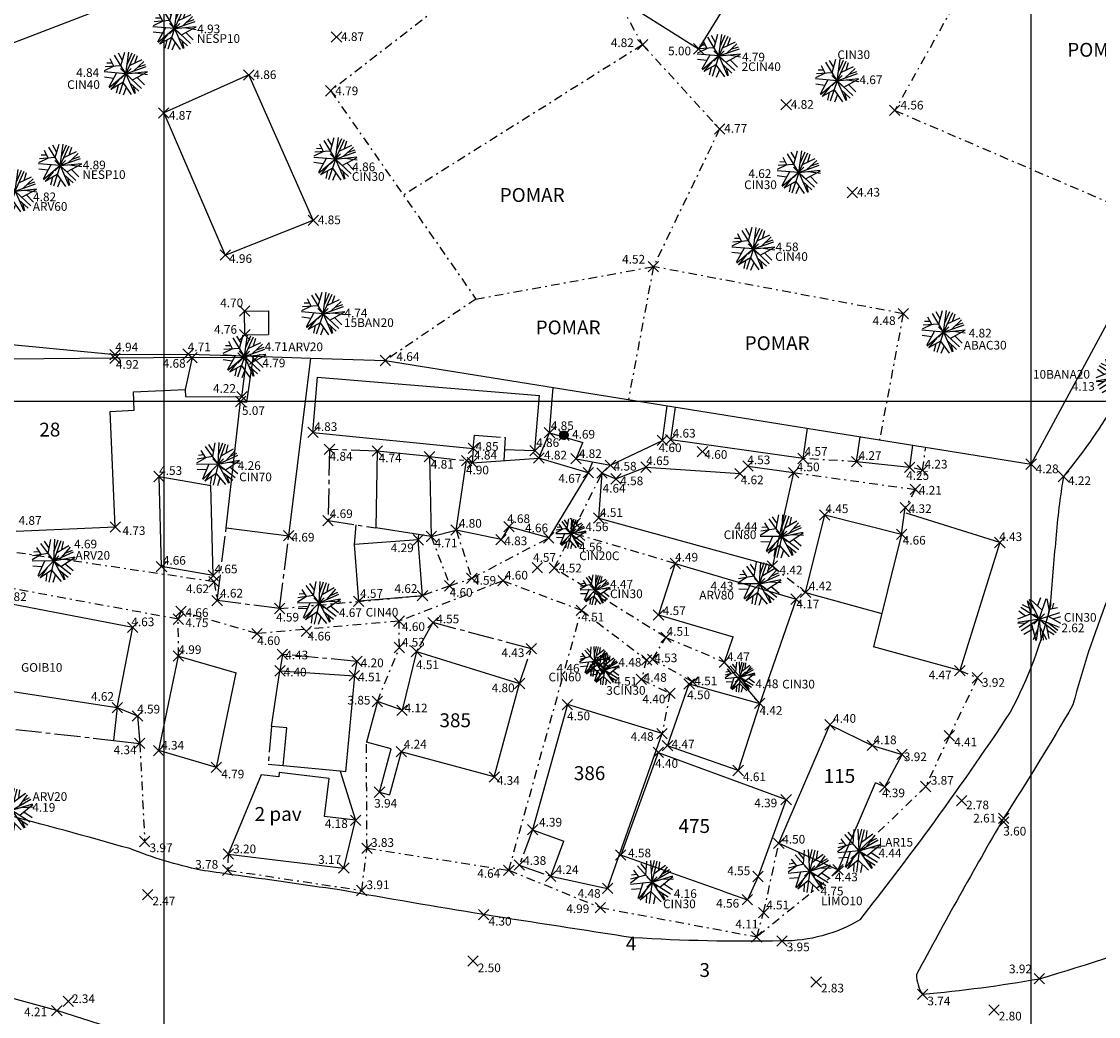
# Model space of a CAD drawing. Extents: x 175900 to 178981, y 1666930 to 1669900.
# Drawn here: x 177142 to 177204, y 1669415 to 1669472 of the extents above; entities that cross this region are included whole.
import ezdxf

# ---------------------------------------------------------------- set-up
doc = ezdxf.new("R2010")
doc.units = 0
doc.header["$LTSCALE"] = 2
doc.header["$MEASUREMENT"] = 0
doc.header["$PDMODE"] = 3
doc.header["$PDSIZE"] = 0.3
doc.linetypes.add('CENTER2', pattern=[1.125, 0.75, -0.125, 0.125, -0.125])
doc.linetypes.add('DASHDOT2', pattern=[0.5, 0.25, -0.125, 0, -0.125])
for name, color, linetype in [('AREA-COBERTA', 2, 'CENTER2'), ('ARV', 91, 'Continuous'), ('BLOCOS', 7, 'Continuous'), ('CASAS-ALVENARIA', 4, 'Continuous'), ('CASAS-MADEIRA', 2, 'Continuous'), ('CERCA', 7, 'DASHDOT2'), ('CURVAS', 1, 'Continuous'), ('EL', 1, 'Continuous'), ('LINHAS', 7, 'Continuous'), ('LVEG', 3, 'Continuous'), ('MALHA', 251, 'Continuous'), ('MURO', 6, 'Continuous'), ('PT', 7, 'Continuous'), ('TEXTOS', 4, 'Continuous'), ('VALA-ARROIO', 5, 'Continuous')]:
    doc.layers.add(name, color=color, linetype=linetype)
doc.styles.add('ROMANS', font='romans.shx', dxfattribs={"height": 0.8})

# ---------------------------------------------------------------- blocks, each defined once
blk = doc.blocks.new('A1')
at = {"layer": 'ARV'}
for p, q in [((0, 0), (-0.062, 1.248)), ((-0.027, 0.542), (0.14, 1.242)), ((-0.753, 0.298), (-1.046, 0.684)), ((0, 0), (-0.831, 0.934)), ((-0.333, 0.711), (-0.64, 1.074)), ((-0.358, 0.402), (-0.293, 1.215)), ((0, 0), (0.306, 1.212)), ((0, 0), (1.082, 0.626)), ((0.126, 0.498), (0.783, 0.974)), ((0.398, 0.695), (0.459, 1.163)), ((0.431, 0.25), (0.89, 0.878)), ((0.615, 0.501), (1.017, 0.727)), ((-0.753, 0.298), (-1.248, -0.067)), ((0, 0), (-1.243, -0.131)), ((-0.358, 0.402), (-1.238, 0.17)), ((-0.868, 0.449), (-1.186, 0.395)), ((0, 0), (-0.787, -0.971)), ((0, 0), (-0.165, -1.239)), ((0, 0), (1.199, 0.353)), ((0, 0), (0.703, -1.034)), ((0, 0), (1.056, -0.668)), ((0.45, -0.285), (1.206, 0.33)), ((0.546, 0.16), (1.236, 0.184)), ((-0.642, -0.395), (-1.175, -0.426)), ((-0.53, -0.056), (-0.822, -0.942)), ((-0.072, -0.539), (-0.68, -1.049)), ((-0.339, -0.418), (-0.679, -1.05)), ((-0.072, -0.539), (0.535, -1.13)), ((0.31, -0.456), (0.924, -0.842)), ((0.542, -0.602), (0.736, -1.01)), ((0.682, -0.096), (1.172, -0.435)), ((-0.317, -0.745), (-0.339, -1.203)), ((0.173, -0.777), (0.074, -1.248))]:
    blk.add_line(p, q, dxfattribs=at)
blk = doc.blocks.new('*X4')
at = {"color": 0}
for p, q in [((181202.866, 681660.431), (181203.115, 681660.679)), ((181202.877, 681660.353), (181202.955, 681660.431)), ((181202.893, 681660.546), (181203, 681660.653)), ((181202.906, 681660.294), (181203.043, 681660.431)), ((181202.947, 681660.246), (181203.115, 681660.414)), ((181202.955, 681660.431), (181203.115, 681660.591)), ((181202.999, 681660.21), (181203.115, 681660.326)), ((181203.043, 681660.431), (181203.115, 681660.503)), ((181203.064, 681660.186), (181203.115, 681660.238)), ((181203.115, 681660.591), (181203.192, 681660.669)), ((181203.115, 681660.503), (181203.252, 681660.64)), ((181203.115, 681660.414), (181203.132, 681660.431)), ((181203.115, 681660.326), (181203.22, 681660.431)), ((181203.115, 681660.238), (181203.308, 681660.431)), ((181203.132, 681660.431), (181203.3, 681660.599)), ((181203.149, 681660.183), (181203.363, 681660.397)), ((181203.22, 681660.431), (181203.336, 681660.547)), ((181203.308, 681660.431), (181203.36, 681660.482))]:
    blk.add_line(p, q, dxfattribs=at)
blk = doc.blocks.new('PM')
at = {"layer": 'LINHAS'}
for q in [(-0.25, 0), (0, 0.25), (0, -0.25), (0.25, 0)]:
    blk.add_line((0, 0), q, dxfattribs=at)
blk.add_circle((0, 0), 0.25, dxfattribs=at)
blk.add_blockref('*X4', (-181203.115, -681660.431), dxfattribs=at)

msp = doc.modelspace()

# ---------------------------------------------------------------- linework, layer by layer
at = {"layer": 'AREA-COBERTA'}
for p, q in [((177167.828, 1669447.28), (177167.891, 1669448.048)), ((177167.891, 1669448.048), (177169.655, 1669447.903)), ((177169.655, 1669447.903), (177169.58, 1669446.581)), ((177167.828, 1669447.28), (177167.768, 1669446.454)), ((177159.535, 1669447.223), (177159.45, 1669443.118)), ((177162.294, 1669447.125), (177159.535, 1669447.223)), ((177165.301, 1669446.811), (177167.44, 1669446.581)), ((177159.45, 1669443.118), (177162.202, 1669442.695)), ((177153.06, 1669438.507), (177153.582, 1669442.707)), ((177160.978, 1669441.731), (177161.071, 1669442.869)), ((177164.655, 1669442.009), (177164.68, 1669442.314)), ((177165.405, 1669442.203), (177166.834, 1669442.571)), ((177156.662, 1669438.049), (177157.185, 1669442.248)), ((177156.662, 1669438.049), (177153.06, 1669438.507)), ((177165.501, 1669437.237), (177164.552, 1669435.573)), ((177171.179, 1669435.733), (177165.501, 1669437.237)), ((177170.496, 1669433.725), (177171.179, 1669435.733)), ((177156.819, 1669435.405), (177156.677, 1669434.457)), ((177161.122, 1669435.003), (177156.819, 1669435.405)), ((177160.973, 1669434.174), (177161.122, 1669435.003)), ((177139.212, 1669431.333), (177147.087, 1669430.446)), ((177156.201, 1669431.255), (177155.996, 1669429.055)), ((177156.862, 1669428.974), (177155.996, 1669429.055)), ((177171.244, 1669425.292), (177170.481, 1669423.259)), ((177170.481, 1669423.259), (177172.293, 1669422.612))]:
    msp.add_line(p, q, dxfattribs=at)
at = {"layer": 'ARV'}
msp.add_lwpolyline([(177277.566, 1669528.567, 0.022044), (177273.094, 1669521.581, 0.005549), (177270.668, 1669516.118, 0.008499), (177269.46, 1669509.356, 0.001812), (177268.901, 1669505.784, 0.001696), (177270.453, 1669484.677, 0.000014), (177271.654, 1669468.38, 0.07083), (177277.25, 1669453.35, 0.036922), (177285.766, 1669449.352, 0.006211), (177301.824, 1669444.041, 0.012175), (177313.939, 1669441.371, 0.054225), (177325.787, 1669440.547, -0.064681), (177338.395, 1669434.859, -0.089809), (177346.474, 1669427.075, 0.022772), (177355.89, 1669423.007, 0.025475), (177365.713, 1669420.171, -0.066577), (177380.57, 1669412.129, 0.061208), (177396.341, 1669407.178, -0.033033), (177404.011, 1669401.922, -0.069044)], format="xyb", dxfattribs=at)
at = {"layer": 'CASAS-ALVENARIA'}
for p, q in [((177188.36, 1669482.575), (177180.814, 1669470.318)), ((177177.39, 1669472.466), (177180.814, 1669470.318)), ((177154.884, 1669468.811), (177149.979, 1669466.621)), ((177158.6, 1669460.434), (177154.884, 1669468.811)), ((177149.979, 1669466.621), (177153.527, 1669458.43)), ((177153.527, 1669458.43), (177158.6, 1669460.434)), ((177147.165, 1669452.48), (177141.032, 1669452.434)), ((177151.614, 1669452.514), (177147.165, 1669452.48)), ((177151.614, 1669452.514), (177151.224, 1669450.668)), ((177158.584, 1669448.202), (177158.844, 1669451.381)), ((177158.844, 1669451.381), (177171.638, 1669450.335)), ((177148.226, 1669450.536), (177151.224, 1669450.668)), ((177148.273, 1669449.477), (177148.226, 1669450.536)), ((177172.221, 1669448.183), (177172.434, 1669450.794)), ((177171.378, 1669447.156), (177171.638, 1669450.335)), ((177178.729, 1669447.739), (177179.013, 1669449.738)), ((177146.894, 1669449.417), (177148.273, 1669449.477)), ((177147.186, 1669442.753), (177146.894, 1669449.417)), ((177158.584, 1669448.202), (177167.828, 1669447.28)), ((177172.221, 1669448.183), (177174.141, 1669447.613)), ((177189.924, 1669446.515), (177190.128, 1669447.955)), ((177173.75, 1669446.685), (177174.141, 1669447.613)), ((177175.739, 1669446.306), (177178.729, 1669447.739)), ((177192.988, 1669446.188), (177193.169, 1669447.467)), ((177167.768, 1669446.454), (177171.606, 1669446.724)), ((177169.616, 1669447.217), (177171.378, 1669447.156)), ((177174.454, 1669445.878), (177171.606, 1669446.724)), ((177173.75, 1669446.685), (177175.739, 1669446.306)), ((177166.834, 1669442.571), (177167.44, 1669446.581)), ((177167.44, 1669446.581), (177167.768, 1669446.454)), ((177174.454, 1669445.878), (177174.717, 1669446.501)), ((177192.988, 1669446.188), (177189.924, 1669446.515)), ((177174.454, 1669445.878), (177172.175, 1669442.124)), ((177192.522, 1669442.329), (177192.731, 1669443.858)), ((177198.185, 1669441.857), (177192.79, 1669443.542)), ((177141.468, 1669442.503), (177147.186, 1669442.753)), ((177169.427, 1669442.025), (177166.834, 1669442.571)), ((177169.893, 1669442.763), (177169.427, 1669442.025)), ((177172.175, 1669442.124), (177169.893, 1669442.763)), ((177192.522, 1669442.329), (177190.905, 1669435.839)), ((177198.185, 1669441.857), (177195.877, 1669434.467)), ((177195.877, 1669434.467), (177190.905, 1669435.839)), ((177156.201, 1669431.255), (177156.677, 1669434.457)), ((177156.677, 1669434.457), (177160.973, 1669434.174)), ((177160.973, 1669434.174), (177160.456, 1669428.638)), ((177147.3, 1669432.337), (177147.087, 1669430.446)), ((177147.3, 1669432.337), (177148.466, 1669431.854)), ((177148.466, 1669431.854), (177148.596, 1669430.276)), ((177157.067, 1669431.174), (177156.201, 1669431.255)), ((177156.862, 1669428.974), (177157.067, 1669431.174)), ((177185.445, 1669424.511), (177188.392, 1669431.341)), ((177188.392, 1669431.341), (177190.827, 1669430.156)), ((177147.087, 1669430.446), (177148.596, 1669430.276)), ((177190.827, 1669430.156), (177192.545, 1669429.639)), ((177191.552, 1669427.766), (177192.545, 1669429.639)), ((177160.148, 1669428.667), (177156.862, 1669428.974)), ((177160.456, 1669428.638), (177160.148, 1669428.667)), ((177160.148, 1669428.667), (177161.039, 1669425.84)), ((177155.587, 1669428.469), (177153.703, 1669423.895)), ((177156.61, 1669428.344), (177155.587, 1669428.469)), ((177156.64, 1669428.592), (177156.61, 1669428.344)), ((177159.519, 1669428.242), (177156.64, 1669428.592)), ((177159.253, 1669426.058), (177159.519, 1669428.242)), ((177188.86, 1669422.988), (177191.021, 1669427.995)), ((177191.552, 1669427.766), (177191.021, 1669427.995)), ((177161.039, 1669425.84), (177159.253, 1669426.058)), ((177160.363, 1669423.084), (177161.039, 1669425.84)), ((177185.445, 1669424.511), (177188.86, 1669422.988)), ((177153.703, 1669423.895), (177160.363, 1669423.084))]:
    msp.add_line(p, q, dxfattribs=at)
at = {"layer": 'CASAS-MADEIRA'}
for p, q in [((177154.644, 1669455.201), (177156.015, 1669455.213)), ((177154.656, 1669453.83), (177154.644, 1669455.201)), ((177156.015, 1669455.213), (177156.027, 1669453.842)), ((177154.656, 1669453.83), (177156.027, 1669453.842)), ((177151.614, 1669452.514), (177154.776, 1669452.538)), ((177154.486, 1669450.259), (177154.776, 1669452.538)), ((177154.776, 1669449.939), (177155.149, 1669452.593)), ((177155.149, 1669452.593), (177158.459, 1669452.486)), ((177157.185, 1669442.248), (177158.459, 1669452.486)), ((177151.224, 1669450.668), (177151.241, 1669450.268)), ((177151.241, 1669450.268), (177154.486, 1669450.259)), ((177153.582, 1669442.707), (177154.409, 1669449.986)), ((177154.409, 1669449.986), (177154.776, 1669449.939)), ((177179.213, 1669447.778), (177179.481, 1669449.663)), ((177186.839, 1669446.697), (177187.087, 1669448.443)), ((177186.839, 1669446.697), (177179.213, 1669447.778)), ((177162.294, 1669447.125), (177162.202, 1669442.695)), ((177165.301, 1669446.811), (177162.294, 1669447.125)), ((177165.301, 1669446.811), (177165.405, 1669442.203)), ((177176.054, 1669445.526), (177177.782, 1669446.2)), ((177177.782, 1669446.2), (177183.206, 1669445.829)), ((177183.206, 1669445.829), (177183.665, 1669446.262)), ((177183.665, 1669446.262), (177186.297, 1669445.887)), ((177149.85, 1669440.468), (177149.709, 1669445.659)), ((177149.709, 1669445.659), (177152.691, 1669445.142)), ((177175.059, 1669443.268), (177175.254, 1669445.862)), ((177175.254, 1669445.862), (177176.054, 1669445.526)), ((177186.297, 1669445.887), (177185.072, 1669440.505)), ((177152.831, 1669439.951), (177152.691, 1669445.142)), ((177175.059, 1669443.268), (177185.072, 1669440.505)), ((177186.979, 1669438.979), (177188.093, 1669443.448)), ((177188.093, 1669443.448), (177192.522, 1669442.329)), ((177153.582, 1669442.707), (177157.185, 1669442.248)), ((177165.405, 1669442.203), (177162.202, 1669442.695)), ((177164.655, 1669442.009), (177160.978, 1669441.731)), ((177161.225, 1669438.466), (177160.978, 1669441.731)), ((177164.898, 1669438.788), (177164.655, 1669442.009)), ((177152.831, 1669439.951), (177149.85, 1669440.468)), ((177179.472, 1669440.645), (177178.507, 1669437.678)), ((177179.472, 1669440.645), (177186.442, 1669438.59)), ((177164.898, 1669438.788), (177161.225, 1669438.466)), ((177186.442, 1669438.59), (177184.344, 1669432.576)), ((177186.979, 1669438.979), (177191.384, 1669437.764)), ((177140.71, 1669438.414), (177148.192, 1669436.97)), ((177178.507, 1669437.678), (177182.803, 1669436.411)), ((177147.3, 1669432.337), (177148.192, 1669436.97)), ((177182.302, 1669434.958), (177182.803, 1669436.411)), ((177164.552, 1669435.573), (177163.72, 1669432.182)), ((177164.552, 1669435.573), (177170.496, 1669433.725)), ((177149.69, 1669429.86), (177150.825, 1669435.309)), ((177150.825, 1669435.309), (177154.153, 1669434.341)), ((177184.344, 1669432.576), (177182.302, 1669434.958)), ((177153.018, 1669428.892), (177154.153, 1669434.341)), ((177169.038, 1669428.337), (177170.496, 1669433.725)), ((177179.026, 1669430.136), (177180.273, 1669433.702)), ((177180.273, 1669433.702), (177184.344, 1669432.576)), ((177139.669, 1669433.506), (177147.3, 1669432.337)), ((177162.296, 1669432.689), (177161.661, 1669430.34)), ((177163.72, 1669432.182), (177162.296, 1669432.689)), ((177173.251, 1669432.513), (177171.244, 1669425.292)), ((177178.714, 1669430.838), (177173.251, 1669432.513)), ((177184.344, 1669432.576), (177183.098, 1669428.711)), ((177175.569, 1669421.915), (177178.714, 1669430.838)), ((177153.018, 1669428.892), (177149.69, 1669429.86)), ((177163.094, 1669429.952), (177161.661, 1669430.34)), ((177162.42, 1669427.462), (177163.094, 1669429.952)), ((177183.098, 1669428.711), (177179.026, 1669430.136)), ((177163.673, 1669429.795), (177162.999, 1669427.305)), ((177169.038, 1669428.337), (177163.673, 1669429.795)), ((177178.495, 1669429.756), (177176.326, 1669423.838)), ((177178.495, 1669429.756), (177185.868, 1669427.033)), ((177162.42, 1669427.462), (177162.999, 1669427.305)), ((177185.868, 1669427.033), (177184.246, 1669422.597)), ((177171.244, 1669425.292), (177173.056, 1669424.645)), ((177172.293, 1669422.612), (177173.056, 1669424.645)), ((177182.208, 1669421.758), (177176.326, 1669423.838)), ((177172.293, 1669422.612), (177175.569, 1669421.915)), ((177184.246, 1669422.597), (177183.628, 1669421.256)), ((177182.208, 1669421.758), (177183.628, 1669421.256))]:
    msp.add_line(p, q, dxfattribs=at)
at = {"layer": 'CERCA'}
for p, q in [((177198.719, 1669478.493), (177192.128, 1669466.768)), ((177173.64, 1669477.598), (177177.588, 1669470.555)), ((177165.75, 1669472.637), (177159.605, 1669467.898)), ((177177.588, 1669470.555), (177163.8, 1669461.885)), ((177177.588, 1669470.555), (177182.029, 1669465.697)), ((177159.605, 1669467.898), (177167.979, 1669455.895)), ((177192.128, 1669466.768), (177207.444, 1669460.183)), ((177182.029, 1669465.697), (177178.214, 1669457.761)), ((177167.979, 1669455.895), (177178.214, 1669457.761)), ((177178.214, 1669457.761), (177176.771, 1669450.098)), ((177192.615, 1669455.047), (177178.214, 1669457.761)), ((177167.979, 1669455.895), (177162.748, 1669452.348)), ((177192.615, 1669455.047), (177191.245, 1669447.776)), ((177193.727, 1669446.024), (177193.915, 1669447.348)), ((177189.924, 1669446.515), (177186.839, 1669446.697)), ((177193.727, 1669446.024), (177192.988, 1669446.188)), ((177172.497, 1669440.38), (177175.254, 1669445.862)), ((177186.297, 1669445.887), (177193.317, 1669444.914)), ((177193.317, 1669444.914), (177192.731, 1669443.858)), ((177166.834, 1669442.571), (177167.742, 1669439.797)), ((177179.472, 1669440.645), (177173.514, 1669442.401)), ((177165.405, 1669442.203), (177166.47, 1669439.359)), ((177167.742, 1669439.797), (177172.175, 1669442.124)), ((177152.883, 1669439.589), (177140.31, 1669441.443)), ((177185.072, 1669440.505), (177186.979, 1669438.979)), ((177166.47, 1669439.359), (177167.742, 1669439.797)), ((177178.931, 1669436.384), (177172.497, 1669440.38)), ((177150.818, 1669437.434), (177140.114, 1669439.406)), ((177152.883, 1669439.589), (177153.06, 1669438.507)), ((177169.546, 1669439.653), (177163.554, 1669437.321)), ((177166.47, 1669439.359), (177164.898, 1669438.788)), ((177169.546, 1669439.653), (177174.062, 1669437.948)), ((177156.662, 1669438.049), (177164.898, 1669438.788)), ((177169.877, 1669422.96), (177174.062, 1669437.948)), ((177174.062, 1669437.948), (177177.819, 1669435.085)), ((177150.967, 1669437.884), (177150.818, 1669437.434)), ((177150.825, 1669435.309), (177150.818, 1669437.434)), ((177155.351, 1669436.603), (177150.967, 1669437.884)), ((177163.554, 1669437.321), (177155.351, 1669436.603)), ((177163.566, 1669435.802), (177163.554, 1669437.321)), ((177178.164, 1669435.119), (177178.931, 1669436.384)), ((177178.931, 1669436.384), (177182.302, 1669434.958)), ((177162.296, 1669432.689), (177163.566, 1669435.802)), ((177177.819, 1669435.085), (177177.516, 1669433.967)), ((177180.484, 1669433.813), (177178.164, 1669435.119)), ((177195.877, 1669434.467), (177196.895, 1669434.052)), ((177177.516, 1669433.967), (177179.159, 1669433.153)), ((177180.484, 1669433.813), (177180.273, 1669433.702)), ((177196.895, 1669434.052), (177195.279, 1669430.707)), ((177179.159, 1669433.153), (177178.714, 1669430.838)), ((177195.279, 1669430.707), (177193.911, 1669427.789)), ((177148.596, 1669430.276), (177148.884, 1669424.617)), ((177161.701, 1669424.226), (177161.661, 1669430.34)), ((177193.911, 1669427.789), (177188.887, 1669422.93)), ((177184.567, 1669420.515), (177185.445, 1669424.511)), ((177153.703, 1669423.895), (177153.664, 1669422.964)), ((177161.392, 1669421.793), (177161.701, 1669424.226)), ((177161.701, 1669424.226), (177169.877, 1669422.96)), ((177153.664, 1669422.964), (177161.392, 1669421.793)), ((177169.877, 1669422.96), (177175.158, 1669420.807)), ((177188.887, 1669422.93), (177184.171, 1669419.121)), ((177175.158, 1669420.807), (177184.171, 1669419.121)), ((177184.171, 1669419.121), (177184.567, 1669420.515))]:
    msp.add_line(p, q, dxfattribs=at)
at = {"layer": 'MALHA'}
for p, q in [((177150, 1669250), (177150, 1669700)), ((177200, 1669250), (177200, 1669700)), ((176650, 1669450), (177650, 1669450))]:
    msp.add_line(p, q, dxfattribs=at)
at = {"layer": 'MURO'}
for p, q in [((177129.65, 1669466.209), (177161.615, 1669478.468)), ((177199.993, 1669446.372), (177217.033, 1669477.953)), ((177139.855, 1669453.407), (177147.174, 1669452.693)), ((177147.174, 1669452.693), (177151.388, 1669452.714)), ((177151.388, 1669452.714), (177155.149, 1669452.593)), ((177158.459, 1669452.486), (177162.748, 1669452.348)), ((177162.748, 1669452.348), (177199.993, 1669446.372)), ((177171.606, 1669446.724), (177172.221, 1669448.183))]:
    msp.add_line(p, q, dxfattribs=at)
at = {"layer": 'PT'}
for p in [(177150.605, 1669471.486), (177159.938, 1669470.997), (177177.588, 1669470.555), (177180.814, 1669470.318), (177181.989, 1669469.913), (177147.792, 1669468.886), (177154.884, 1669468.811), (177188.802, 1669468.48), (177159.605, 1669467.898), (177185.868, 1669467.106), (177149.979, 1669466.621), (177192.128, 1669466.768), (177182.029, 1669465.697), (177159.876, 1669463.96), (177144.006, 1669463.583), (177186.59, 1669463.192), (177189.684, 1669462.035), (177158.6, 1669460.434), (177183.973, 1669458.779), (177153.527, 1669458.43), (177178.214, 1669457.761), (177154.644, 1669455.201), (177159.168, 1669455.046), (177192.615, 1669455.047), (177154.656, 1669453.83), (177194.941, 1669453.989), (177147.174, 1669452.693), (177151.388, 1669452.714), (177154.631, 1669452.584), (177147.165, 1669452.48), (177151.614, 1669452.514), (177154.549, 1669452.49), (177155.232, 1669452.41), (177162.748, 1669452.348), (177154.486, 1669450.259), (177154.409, 1669449.986), (177158.584, 1669448.202), (177172.221, 1669448.183), (177173.051, 1669448.039), (177178.729, 1669447.739), (177179.213, 1669447.778), (177159.535, 1669447.223), (177162.294, 1669447.125), (177167.828, 1669447.28), (177171.378, 1669447.156), (177181.044, 1669447.093), (177153.118, 1669446.372), (177165.301, 1669446.811), (177167.44, 1669446.581), (177167.768, 1669446.454), (177171.606, 1669446.724), (177173.75, 1669446.685), (177186.839, 1669446.697), (177189.924, 1669446.515), (177199.993, 1669446.372), (177174.454, 1669445.878), (177175.254, 1669445.862), (177175.739, 1669446.306), (177177.782, 1669446.2), (177183.206, 1669445.829), (177183.665, 1669446.262), (177183.665, 1669446.262), (177186.297, 1669445.887), (177192.988, 1669446.188), (177193.727, 1669446.024), (177149.709, 1669445.659), (177176.054, 1669445.526), (177201.856, 1669445.663), (177193.317, 1669444.914), (177192.731, 1669443.858), (177175.059, 1669443.268), (177188.093, 1669443.448), (177147.186, 1669442.753), (177159.45, 1669443.118), (177169.893, 1669442.763), (177173.704, 1669442.963), (177157.185, 1669442.248), (177164.655, 1669442.009), (177165.405, 1669442.203), (177166.834, 1669442.571), (177169.427, 1669442.025), (177172.175, 1669442.124), (177173.466, 1669442.353), (177185.613, 1669442.211), (177192.522, 1669442.329), (177198.185, 1669441.857), (177143.634, 1669440.793), (177149.85, 1669440.468), (177171.522, 1669440.398), (177172.497, 1669440.38), (177179.472, 1669440.645), (177185.072, 1669440.505), (177152.831, 1669439.951), (177152.883, 1669439.589), (177167.742, 1669439.797), (177169.546, 1669439.653), (177166.47, 1669439.359), (177174.855, 1669439.103), (177184.338, 1669439.479), (177186.979, 1669438.979), (177153.06, 1669438.507), (177158.933, 1669438.368), (177161.225, 1669438.466), (177164.898, 1669438.788), (177186.442, 1669438.59), (177150.967, 1669437.884), (177156.662, 1669438.049), (177174.062, 1669437.948), (177178.507, 1669437.678), (177150.818, 1669437.434), (177163.554, 1669437.321), (177165.501, 1669437.237), (177200.453, 1669437.445), (177148.192, 1669436.97), (177155.351, 1669436.603), (177158.196, 1669436.731), (177163.566, 1669435.802), (177178.931, 1669436.384), (177150.825, 1669435.309), (177156.819, 1669435.405), (177164.552, 1669435.573), (177171.179, 1669435.733), (177161.122, 1669435.003), (177174.831, 1669434.995), (177177.819, 1669435.085), (177178.164, 1669435.119), (177182.302, 1669434.958), (177156.677, 1669434.457), (177160.973, 1669434.174), (177175.391, 1669434.515), (177177.516, 1669433.967), (177183.229, 1669434.103), (177195.877, 1669434.467), (177196.895, 1669434.052), (177170.496, 1669433.725), (177180.273, 1669433.702), (177180.484, 1669433.813), (177162.296, 1669432.689), (177179.159, 1669433.153), (177147.3, 1669432.337), (177163.72, 1669432.182), (177173.251, 1669432.513), (177184.344, 1669432.576), (177148.466, 1669431.854), (177178.714, 1669430.838), (177188.392, 1669431.341), (177148.596, 1669430.276), (177195.279, 1669430.707), (177149.69, 1669429.86), (177163.673, 1669429.795), (177178.495, 1669429.756), (177179.026, 1669430.136), (177190.827, 1669430.156), (177192.545, 1669429.639), (177153.018, 1669428.892), (177169.038, 1669428.337), (177183.098, 1669428.711), (177191.552, 1669427.766), (177193.911, 1669427.789), (177162.42, 1669427.462), (177185.868, 1669427.033), (177195.979, 1669426.971), (177161.039, 1669425.84), (177198.403, 1669425.958), (177171.244, 1669425.292), (177198.407, 1669425.747), (177148.884, 1669424.617), (177161.701, 1669424.226), (177185.445, 1669424.511), (177190.082, 1669424.086), (177153.703, 1669423.895), (177176.326, 1669423.838), (177153.664, 1669422.964), (177160.363, 1669423.084), (177169.877, 1669422.96), (177170.481, 1669423.259), (177187.225, 1669422.911), (177188.86, 1669422.988), (177172.293, 1669422.612), (177178.132, 1669422.275), (177184.246, 1669422.597), (177149.047, 1669421.55), (177161.392, 1669421.793), (177175.569, 1669421.915), (177183.628, 1669421.256), (177168.43, 1669420.4), (177175.158, 1669420.807), (177184.567, 1669420.515), (177184.171, 1669419.121), (177185.619, 1669418.883), (177167.808, 1669417.729), (177187.596, 1669416.521), (177200.468, 1669416.704), (177144.481, 1669415.397), (177193.729, 1669415.81), (177143.814, 1669414.869), (177197.844, 1669414.897)]:
    msp.add_point(p, dxfattribs=at)
at = {"layer": 'VALA-ARROIO'}
for points in [[(177204.736, 1669449.736, -0.036838), (177201.856, 1669445.663, 0.022051), (177201.415, 1669442.066, 0.008511), (177201.099, 1669438.231, -0.063431), (177198.786, 1669432.072, -0.010053), (177194.094, 1669425.333, -0.007073), (177190.109, 1669420.098, -0.137078), (177185.619, 1669418.883, -0.020252), (177177.045, 1669419.067, -0.00177), (177168.43, 1669420.4, -0.0026), (177160.104, 1669421.822, 0.002885), (177153.882, 1669422.703, -0.001038), (177152.105, 1669422.968, -0.041044), (177148.015, 1669424.206, 0.005165), (177140.548, 1669426.24, 0.074012), (177135.727, 1669426.442, -0.049801), (177117.301, 1669430.73, 0.005647), (177090.664, 1669434.517, 0.002971), (177059.516, 1669437.508, 0.013196)], [(177207.093, 1669444.383, 0.059349), (177202.397, 1669432.489, -0.01097), (177198.403, 1669425.958, 0.008635), (177193.385, 1669416.949, 0.151403), (177193.729, 1669415.81), (177193.729, 1669415.81, 0.020689), (177200.468, 1669416.704, 0.019129), (177208.875, 1669419.514, 0.004312)]]:
    msp.add_lwpolyline(points, format="xyb", dxfattribs=at)
msp.add_lwpolyline([(177209.421, 1669413.578), (177196.984, 1669407.886), (177189.047, 1669406.887), (177184.353, 1669408.823), (177174.649, 1669407.139), (177164.581, 1669408.232), (177143.814, 1669414.869), (177139.213, 1669416.117), (177129.94, 1669417.636), (177128.507, 1669419.866), (177120.747, 1669421.263), (177100.53, 1669422.649), (177089.458, 1669423.088)], dxfattribs=at)

# ---------------------------------------------------------------- block references
at = {"layer": 'ARV'}
for p, rotation in [((177150.605, 1669471.486), 349.3288024507078), ((177181.989, 1669469.913), 349.3288024507078), ((177147.792, 1669468.886), 349.3288024507078), ((177188.802, 1669468.48), 349.3288024507078), ((177159.876, 1669463.96), 349.3288024507078), ((177144.006, 1669463.583), 349.3288024507078), ((177186.59, 1669463.192), 349.3288024507078), ((177141.407, 1669462.122), 349.3288024507078), ((177183.973, 1669458.779), 349.3288024507078), ((177159.168, 1669455.046), 349.3288024507078), ((177194.941, 1669453.989), 349.3288024507078), ((177154.631, 1669452.584), 349.3288024507078), ((177204.977, 1669451.377), 245.4792121104666), ((177153.118, 1669446.372), 354.4408824305347), ((177185.613, 1669442.211), 354.4408824305347), ((177143.634, 1669440.793), 354.4408824305347), ((177184.338, 1669439.479), 354.4408824305347), ((177158.933, 1669438.368), 354.4408824305347), ((177200.453, 1669437.445), 245.4792121104666), ((177141.228, 1669426.425), 0.0575), ((177190.082, 1669424.086), 0.0575), ((177187.225, 1669422.911), 0.0575), ((177178.132, 1669422.275), 0.0575)]:
    msp.add_blockref('A1', p, dxfattribs=dict(at, rotation=rotation))
at = {"layer": 'ARV', "xscale": 0.7, "yscale": 0.7, "zscale": 0.7}
for p, rotation in [((177173.465, 1669442.363), 354.4408824305347), ((177174.865, 1669439.122), 354.4408824305347), ((177174.831, 1669434.995), 0.0575), ((177175.391, 1669434.515), 0.0575), ((177183.223, 1669434.097), 0.0575)]:
    msp.add_blockref('A1', p, dxfattribs=dict(at, rotation=rotation))
at = {"layer": 'BLOCOS', "rotation": 354.4408824305347}
msp.add_blockref('PM', (177173.051, 1669448.039), dxfattribs=at)

# ---------------------------------------------------------------- texts
at = {"layer": 'CASAS-ALVENARIA', "style": 'ROMANS'}
msp.add_text('28', height=0.8, rotation=0.43097, dxfattribs=at).set_placement((177142.808, 1669447.961))
at = {"layer": 'CURVAS', "style": 'ROMANS'}
for s, p in [('4', (177176.621, 1669418.332)), ('3', (177180.868, 1669416.806))]:
    msp.add_text(s, height=0.8, rotation=0.0575, dxfattribs=at).set_placement(p)
at = {"layer": 'EL'}
for s, p in [('4.93 ', (177151.911, 1669471.218)), ('4.87 ', (177160.203, 1669470.771)), ('4.82 ', (177175.757, 1669470.42)), ('5.00 ', (177179.057, 1669469.945)), ('4.79 ', (177183.319, 1669469.593)), ('4.84 ', (177144.931, 1669468.699)), ('4.86 ', (177155.149, 1669468.579)), ('4.67 ', (177190.092, 1669468.283)), ('4.79 ', (177159.87, 1669467.646)), ('4.82 ', (177186.133, 1669466.86)), ('4.56 ', (177192.459, 1669466.82)), ('4.87 ', (177150.276, 1669466.23)), ('4.77 ', (177182.294, 1669465.481)), ('4.89 ', (177145.31, 1669463.372)), ('4.86 ', (177160.85, 1669463.262)), ('4.62 ', (177183.689, 1669462.875)), ('4.43 ', (177189.949, 1669461.801)), ('4.82 ', (177142.448, 1669461.532)), ('4.85 ', (177158.864, 1669460.207)), ('4.58 ', (177185.254, 1669458.648)), ('4.96 ', (177153.746, 1669457.974)), ('4.52 ', (177176.409, 1669457.937)), ('4.70 ', (177153.235, 1669455.421)), ('4.74 ', (177160.395, 1669454.834)), ('4.48 ', (177190.849, 1669454.396)), ('4.76 ', (177152.881, 1669453.89)), ('4.82 ', (177196.391, 1669453.677)), ('4.94 ', (177147.18, 1669452.873)), ('4.71 ', (177151.365, 1669452.884)), ('4.71 ', (177155.801, 1669452.9)), ('4.64 ', (177163.395, 1669452.326)), ('4.92 ', (177147.22, 1669451.874)), ('4.68 ', (177149.919, 1669451.932)), ('4.79 ', (177155.667, 1669451.956)), ('4.22 ', (177152.819, 1669450.485)), ('4.13 ', (177202.331, 1669450.604)), ('5.07 ', (177154.488, 1669449.21)), ('4.83 ', (177158.662, 1669448.285)), ('4.85 ', (177172.296, 1669448.34)), ('4.86 ', (177171.453, 1669447.361)), ('4.69 ', (177173.52, 1669447.845)), ('4.63 ', (177179.321, 1669447.905)), ('4.85 ', (177167.959, 1669447.145)), ('4.60 ', (177178.51, 1669447.068)), ('4.57 ', (177186.93, 1669446.854)), ('4.84 ', (177159.542, 1669446.57)), ('4.74 ', (177162.37, 1669446.48)), ('4.81 ', (177165.377, 1669446.115)), ('4.84 ', (177167.871, 1669446.642)), ('4.82 ', (177171.907, 1669446.643)), ('4.82 ', (177173.91, 1669446.729)), ('4.65 ', (177177.8, 1669446.318)), ('4.60 ', (177181.152, 1669446.68)), ('4.53 ', (177183.627, 1669446.367)), ('4.27 ', (177190.041, 1669446.616)), ('4.23 ', (177193.845, 1669446.12)), ('4.53 ', (177149.716, 1669445.752)), ('4.26 ', (177154.248, 1669446.038)), ('4.90 ', (177167.403, 1669445.782)), ('4.58 ', (177175.917, 1669446.003)), ('4.50 ', (177186.468, 1669445.961)), ('4.28 ', (177200.252, 1669445.851)), ('4.67 ', (177172.733, 1669445.297)), ('4.58 ', (177176.3, 1669445.158)), ('4.62 ', (177183.244, 1669445.217)), ('4.25 ', (177192.784, 1669445.466)), ('4.22 ', (177202.116, 1669445.166)), ('4.64 ', (177175.283, 1669444.731)), ('4.21 ', (177193.516, 1669444.619)), ('4.69 ', (177159.553, 1669443.265)), ('4.51 ', (177175.132, 1669443.332)), ('4.45 ', (177188.13, 1669443.552)), ('4.32 ', (177192.93, 1669443.556)), ('4.87 ', (177141.61, 1669442.875)), ('4.80 ', (177166.993, 1669442.71)), ('4.68 ', (177169.776, 1669442.976)), ('4.66 ', (177170.813, 1669442.444)), ('4.56 ', (177174.294, 1669442.509)), ('4.44 ', (177182.889, 1669442.522)), ('4.73 ', (177147.6, 1669442.287)), ('4.69 ', (177157.345, 1669441.91)), ('4.43 ', (177198.148, 1669441.939)), ('4.69 ', (177144.811, 1669441.517)), ('4.29 ', (177163.069, 1669441.3)), ('4.71 ', (177165.593, 1669441.574)), ('4.83 ', (177169.615, 1669441.7)), ('4.56 ', (177173.928, 1669441.348)), ('4.66 ', (177192.586, 1669441.734)), ('4.66 ', (177149.928, 1669440.574)), ('4.57 ', (177171.271, 1669440.74)), ('4.49 ', (177179.462, 1669440.757)), ('4.65 ', (177152.909, 1669440.077)), ('4.52 ', (177172.761, 1669440.127)), ('4.42 ', (177185.485, 1669440.013)), ('4.59 ', (177167.818, 1669439.42)), ('4.60 ', (177169.65, 1669439.719)), ('4.62 ', (177151.264, 1669438.936)), ('4.62 ', (177153.226, 1669438.682)), ('4.62 ', (177163.283, 1669438.95)), ('4.60 ', (177166.461, 1669438.728)), ('4.47 ', (177175.712, 1669439.202)), ('4.43 ', (177181.503, 1669439.089)), ('4.42 ', (177187.177, 1669439.104)), ('4.57 ', (177161.299, 1669438.664)), ('4.17 ', (177186.452, 1669438.058)), ('4.66 ', (177151.233, 1669437.563)), ('4.67 ', (177160.079, 1669437.559)), ('4.57 ', (177178.751, 1669437.672)), ('4.63 ', (177148.112, 1669437.03)), ('4.75 ', (177151.231, 1669436.978)), ('4.59 ', (177156.456, 1669437.299)), ('4.55 ', (177165.691, 1669437.196)), ('4.51 ', (177174.053, 1669437.305)), ('4.66 ', (177158.28, 1669436.205)), ('4.60 ', (177163.714, 1669436.754)), ('4.51 ', (177178.977, 1669436.478)), ('2.62 ', (177201.739, 1669436.682)), ('4.60 ', (177155.37, 1669435.945)), ('4.53 ', (177163.706, 1669435.856)), ('4.99 ', (177150.826, 1669435.428)), ('4.43 ', (177156.986, 1669435.118)), ('4.43 ', (177169.447, 1669435.249)), ('4.53 ', (177178.266, 1669434.954)), ('4.47 ', (177182.445, 1669435.015)), ('4.20 ', (177161.338, 1669434.664)), ('4.51 ', (177164.522, 1669434.556)), ('4.46 ', (177172.629, 1669434.357)), ('4.48 ', (177176.196, 1669434.7)), ('4.40 ', (177156.893, 1669434.132)), ('4.51 ', (177161.189, 1669433.851)), ('4.48 ', (177177.655, 1669433.824)), ('4.47 ', (177194.082, 1669433.97)), ('4.80 ', (177168.885, 1669433.224)), ('4.51 ', (177175.96, 1669433.605)), ('4.51 ', (177180.572, 1669433.624)), ('4.48 ', (177184.095, 1669433.458)), ('3.92 ', (177197.154, 1669433.536)), ('4.62 ', (177145.785, 1669432.728)), ('3.85 ', (177160.572, 1669432.513)), ('4.40 ', (177177.579, 1669432.582)), ('4.50 ', (177180.158, 1669432.818)), ('4.59 ', (177148.446, 1669431.996)), ('4.12 ', (177163.866, 1669432.062)), ('4.42 ', (177184.327, 1669431.919)), ('4.50 ', (177173.237, 1669431.606)), ('4.40 ', (177188.572, 1669431.459)), ('4.24 ', (177163.819, 1669429.977)), ('4.48 ', (177176.9, 1669430.418)), ('4.47 ', (177179.261, 1669429.98)), ('4.18 ', (177190.91, 1669430.225)), ('4.41 ', (177195.558, 1669430.109)), ('4.34 ', (177147.09, 1669429.648)), ('4.34 ', (177149.83, 1669429.914)), ('4.40 ', (177178.309, 1669428.864)), ('3.92 ', (177192.654, 1669429.251)), ('4.79 ', (177153.297, 1669428.254)), ('4.34 ', (177169.184, 1669427.884)), ('4.61 ', (177183.377, 1669428.097)), ('3.87 ', (177194.204, 1669427.893)), ('4.39 ', (177191.391, 1669427.167)), ('3.94 ', (177162.114, 1669426.568)), ('4.39 ', (177184.027, 1669426.586)), ('2.78 ', (177196.238, 1669426.472)), ('2.61 ', (177196.654, 1669425.711)), ('4.18 ', (177159.267, 1669425.393)), ('4.39 ', (177171.62, 1669425.477)), ('4.50 ', (177185.639, 1669424.495)), ('3.60 ', (177198.384, 1669424.959)), ('3.97 ', (177149.162, 1669424)), ('3.20 ', (177153.981, 1669423.938)), ('3.83 ', (177161.93, 1669424.307)), ('3.17 ', (177158.883, 1669423.325)), ('4.38 ', (177170.706, 1669423.268)), ('4.58 ', (177176.751, 1669423.703)), ('4.44 ', (177191.191, 1669423.697)), ('3.78 ', (177151.793, 1669423.047)), ('4.64 ', (177168.056, 1669422.526)), ('4.24 ', (177172.571, 1669422.741)), ('4.55 ', (177182.47, 1669422.675)), ('4.43 ', (177188.672, 1669422.321)), ('3.91 ', (177161.67, 1669421.869)), ('4.48 ', (177173.845, 1669421.372)), ('4.16 ', (177179.388, 1669421.362)), ('4.75 ', (177187.849, 1669421.504)), ('2.47 ', (177149.325, 1669420.937)), ('4.56 ', (177181.832, 1669420.803)), ('4.51 ', (177184.712, 1669420.704)), ('4.99 ', (177173.19, 1669420.49)), ('4.30 ', (177168.709, 1669419.769)), ('4.11 ', (177182.937, 1669419.601)), ('3.95 ', (177185.898, 1669418.287)), ('2.50 ', (177168.087, 1669417.081)), ('3.92 ', (177198.714, 1669417.02)), ('2.83 ', (177187.874, 1669415.914)), ('2.34 ', (177144.689, 1669415.302)), ('3.74 ', (177194.008, 1669415.17)), ('2.80 ', (177198.123, 1669414.299))]:
    msp.add_text(s, height=0.5, rotation=0.0575, dxfattribs=at).set_placement(p)
at = {"layer": 'EL', "ltscale": 0.5}
for s, p in [('4.82 ', (177140.751, 1669438.479)), ('4.19 ', (177142.402, 1669426.329)), ('4.21 ', (177141.929, 1669414.543))]:
    msp.add_text(s, height=0.5, rotation=0.0575, dxfattribs=at).set_placement(p)
at = {"layer": 'LVEG'}
for s, p in [('NESP10', (177151.889, 1669470.662)), ('CIN30', (177188.819, 1669469.73)), ('2CIN40', (177183.297, 1669469.038)), ('CIN40', (177144.411, 1669468.007)), ('NESP10', (177145.288, 1669462.816)), ('CIN30', (177160.828, 1669462.707)), ('CIN30', (177183.444, 1669462.231)), ('ARV60', (177142.429, 1669460.978)), ('CIN40', (177185.231, 1669458.092)), ('15BAN20', (177160.373, 1669454.278)), ('ABAC30', (177196.107, 1669452.98)), ('ARV20', (177157.165, 1669452.886)), ('10BANA20', (177200.096, 1669451.3)), ('CIN70', (177154.327, 1669445.385)), ('CIN80', (177182.265, 1669442.05)), ('ARV20', (177144.89, 1669440.864)), ('CIN20C', (177173.934, 1669440.839)), ('CIN30', (177175.711, 1669438.647)), ('ARV80', (177180.857, 1669438.569)), ('CIN40', (177161.621, 1669437.583)), ('CIN30', (177201.878, 1669437.287)), ('CIN60', (177172.164, 1669433.848)), ('3CIN30', (177175.494, 1669433.076)), ('CIN30', (177185.636, 1669433.438)), ('LAR15', (177191.206, 1669424.324)), ('CIN30', (177178.769, 1669420.769)), ('LIMO10', (177187.882, 1669420.942))]:
    msp.add_text(s, height=0.5, rotation=0.0575, dxfattribs=at).set_placement(p)
at = {"layer": 'LVEG', "ltscale": 0.5}
for s, p in [('GOIB10', (177141.754, 1669434.4)), ('ARV20', (177142.417, 1669426.956))]:
    msp.add_text(s, height=0.5, rotation=0.0575, dxfattribs=at).set_placement(p)
at = {"layer": 'TEXTOS', "style": 'ROMANS'}
for s, p in [('POMAR', (177202.073, 1669469.862)), ('POMAR', (177169.349, 1669461.491)), ('POMAR', (177171.422, 1669453.855)), ('POMAR', (177183.474, 1669452.946)), ('385', (177165.876, 1669431.206)), ('386', (177173.623, 1669428.157)), ('115', (177188.03, 1669427.992)), ('2 pav', (177155.22, 1669425.802)), ('475', (177179.659, 1669425.106))]:
    msp.add_text(s, height=0.8, rotation=0.0575, dxfattribs=at).set_placement(p)

doc.saveas('drawing.dxf')
